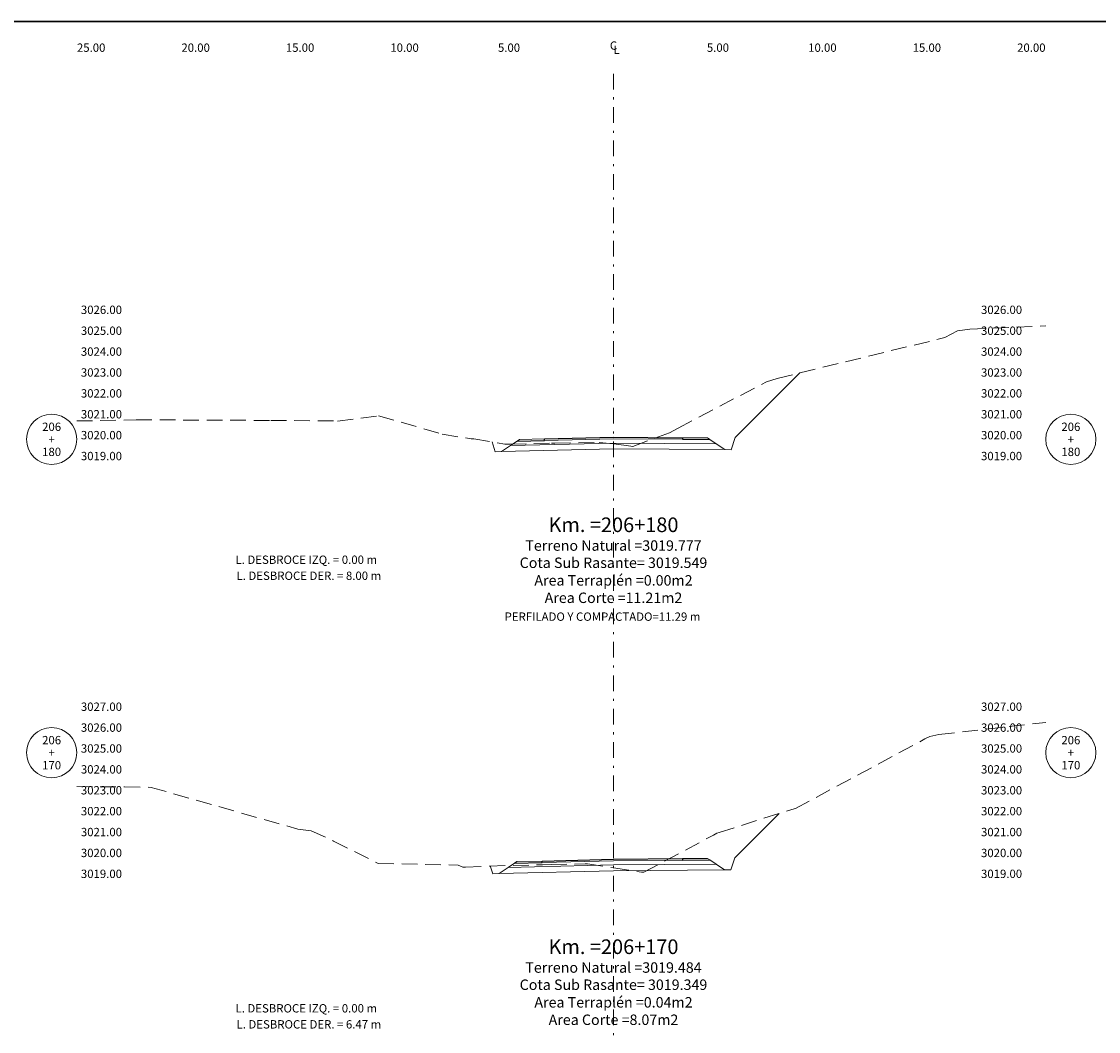
# Model space of a CAD drawing. Extents: x 0 to 155, y 0 to 95.
# Drawn here: x 52 to 103, y 47 to 95 of the extents above; entities that cross this region are included whole.
import ezdxf
from ezdxf.enums import TextEntityAlignment as Align

# ---------------------------------------------------------------- set-up
doc = ezdxf.new("R2010")
doc.units = 0
doc.header["$LTSCALE"] = 1.5
doc.linetypes.add('DASHDOT', pattern=[1, 0.5, -0.25, 0, -0.25])
doc.linetypes.add('DASHED', pattern=[0.75, 0.5, -0.25])
for name, color, linetype in [('ANN_ELEV_OFF', 7, 'CONTINUOUS'), ('DES_ASFALTO', 7, 'CONTINUOUS'), ('Texto - Calculo', 7, 'CONTINUOUS')]:
    doc.layers.add(name, color=color, linetype=linetype)
for name, color, linetype, lineweight in [('BORDER', 7, 'CONTINUOUS', 30), ('CENTERLINE', 4, 'DASHDOT', 0), ('CIRCLE_STATIONS', 7, 'CONTINUOUS', 5), ('CIRCLES', 7, 'CONTINUOUS', 5), ('CL_ORIG_ELEV', 7, 'CONTINUOUS', 0), ('DES_BASE', 8, 'CONTINUOUS', 5), ('DES_BERMA', 8, 'CONTINUOUS', 0), ('DES_SUBBASE', 8, 'CONTINUOUS', 0), ('DES_SUBRASANTE', 1, 'CONTINUOUS', 20), ('DESIGNEARTHWORK', 7, 'CONTINUOUS', 0), ('ELEVATIONS', 7, 'CONTINUOUS', 0), ('OFFSETS', 4, 'CONTINUOUS', 0), ('ORIG_SURFACE', 44, 'DASHED', 20), ('STATIONS', 7, 'CONTINUOUS', 0)]:
    doc.layers.add(name, color=color, linetype=linetype, lineweight=lineweight)
doc.styles.add('asimplex', font='simplex.shx', dxfattribs={"height": 0.4})
doc.styles.add('CIRCLE_STATIONS', font='SIMPLEX.SHX')
doc.styles.add('CL_ELEVATIONS', font='SIMPLEX')
doc.styles.add('DESIGN_EARTHWORK', font='simplex.shx')
doc.styles.add('ELEVATIONS', font='SIMPLEX')
doc.styles.add('OFFSETS', font='SIMPLEX')
doc.styles.get("Standard").update_dxf_attribs({"font": 'simplex'})
doc.styles.add('STATIONS', font='arial.ttf')

msp = doc.modelspace()

# ---------------------------------------------------------------- linework, layer by layer
at = {"layer": 'BORDER'}
msp.add_lwpolyline([(0, 0), (0, 95), (155, 95), (155, 0)], close=True, dxfattribs=at)
at = {"layer": 'CENTERLINE'}
msp.add_lwpolyline([(80, 92.5), (80, 2.5)], dxfattribs=at)
at = {"layer": 'CIRCLES'}
for centre in [(53.107, 75), (101.893, 75), (53.107, 60), (101.893, 60)]:
    msp.add_circle(centre, 1.2, dxfattribs=at)
at = {"layer": 'DES_ASFALTO'}
for points in [[(75.383, 74.908), (76.7, 74.941), (76.7, 75.016), (80, 75.099), (83.3, 75.076), (83.3, 75.001), (84.614, 74.992)], [(75.263, 54.705), (76.58, 54.738), (76.58, 54.813), (80, 54.899), (83.3, 54.929), (83.3, 54.854), (84.611, 54.867)]]:
    msp.add_lwpolyline(points, dxfattribs=at)
at = {"layer": 'DES_BASE'}
for points in [[(75.071, 74.7), (75.383, 74.908), (76.7, 74.941), (80, 75.024), (83.3, 75.001), (84.614, 74.992), (84.917, 74.789)], [(74.952, 54.498), (75.263, 54.705), (76.58, 54.738), (80, 54.824), (83.3, 54.854), (84.611, 54.867), (84.907, 54.669)]]:
    msp.add_lwpolyline(points, dxfattribs=at)
at = {"layer": 'DES_BERMA'}
for points in [[(75.383, 74.908), (75.5, 74.986), (76.7, 75.016), (80, 75.099), (83.3, 75.076), (84.5, 75.067), (84.614, 74.992)], [(75.263, 54.705), (75.38, 54.783), (76.58, 54.813), (80, 54.899), (83.3, 54.929), (84.5, 54.94), (84.611, 54.867)]]:
    msp.add_lwpolyline(points, dxfattribs=at)
at = {"layer": 'DES_SUBBASE'}
for points in [[(74.643, 74.415), (75.071, 74.7), (80, 74.824), (84.917, 74.789), (85.334, 74.512)], [(74.523, 54.212), (74.952, 54.498), (80, 54.624), (84.907, 54.669), (85.314, 54.398)]]:
    msp.add_lwpolyline(points, dxfattribs=at)
at = {"layer": 'DES_SUBRASANTE'}
for points in [[(74.188, 74.873), (74.343, 74.407), (74.643, 74.415), (80, 74.549), (85.334, 74.512), (85.634, 74.504), (85.827, 75.083), (88.927, 78.183)], [(74.1, 54.575), (74.223, 54.204), (74.523, 54.212), (80, 54.349), (85.314, 54.398), (85.614, 54.391), (85.807, 54.969), (87.928, 57.09)]]:
    msp.add_lwpolyline(points, dxfattribs=at)
at = {"layer": 'ORIG_SURFACE'}
for points in [[(54.307, 75.878), (57.159, 75.934), (63.592, 75.905), (66.791, 75.877), (68.759, 76.13), (71.803, 75.254), (73.182, 75.017), (73.322, 75.023), (74.804, 74.767), (75.07, 74.773), (77.028, 74.812), (77.196, 74.816), (79.313, 74.853), (80, 74.777), (80.628, 74.708), (80.922, 74.662), (82.679, 75.318), (83.091, 75.54), (87.322, 77.753), (87.833, 77.917), (95.857, 79.87), (96.466, 80.199), (97.049, 80.266), (100.693, 80.429)], [(54.307, 58.374), (56.601, 58.368), (57.866, 58.339), (64.897, 56.339), (65.524, 56.254), (66.603, 55.77), (68.742, 54.694), (72.573, 54.615), (72.793, 54.52), (72.924, 54.518), (74.07, 54.574), (76.608, 54.637), (77.014, 54.64), (78.646, 54.678), (78.755, 54.678), (80, 54.484), (81.237, 54.291), (81.338, 54.278), (81.454, 54.281), (84.789, 56.057), (84.942, 56.144), (85.06, 56.177), (88.534, 57.284), (88.711, 57.326), (94.902, 60.655), (95.142, 60.77), (95.58, 60.871), (100.693, 61.451)]]:
    msp.add_lwpolyline(points, dxfattribs=at)

# ---------------------------------------------------------------- texts
at = {"layer": 'ANN_ELEV_OFF'}
for s, p in [('Cota Sub Rasante= 3019.549', (80, 68.841)), ('Cota Sub Rasante= 3019.349', (80, 48.642))]:
    msp.add_text(s, height=0.5, dxfattribs=at).set_placement(p, align=Align.CENTER)
at = {"layer": 'CIRCLE_STATIONS', "style": 'CIRCLE_STATIONS'}
for s, p in [('206', (53.107, 75.6)), ('206', (101.893, 75.6)), ('+', (53.107, 75)), ('+', (101.893, 75)), ('180', (53.107, 74.4)), ('180', (101.893, 74.4)), ('206', (53.107, 60.6)), ('206', (101.893, 60.6)), ('+', (53.107, 60)), ('+', (101.893, 60)), ('170', (53.107, 59.4)), ('170', (101.893, 59.4))]:
    msp.add_text(s, height=0.4, dxfattribs=at).set_placement(p, align=Align.MIDDLE_CENTER)
at = {"layer": 'CL_ORIG_ELEV', "style": 'CL_ELEVATIONS'}
for s, p in [('Terreno Natural =3019.777', (80, 69.508)), ('Terreno Natural =3019.484', (80, 49.308))]:
    msp.add_text(s, height=0.5, dxfattribs=at).set_placement(p, align=Align.BOTTOM_CENTER)
at = {"layer": 'DESIGNEARTHWORK', "style": 'DESIGN_EARTHWORK'}
for s, p in [('Area Terraplén =0.00m2', (80, 67.841)), ('Area Corte =11.21m2', (80, 67.008)), ('Area Terraplén =0.04m2', (80, 47.642)), ('Area Corte =8.07m2', (80, 46.808))]:
    msp.add_text(s, height=0.5, dxfattribs=at).set_placement(p, align=Align.BOTTOM_CENTER)
at = {"layer": 'ELEVATIONS', "style": 'ELEVATIONS'}
for s, p in [('3026.00', (54.507, 81)), ('3025.00', (54.507, 80)), ('3024.00', (54.507, 79)), ('3023.00', (54.507, 78)), ('3022.00', (54.507, 77)), ('3021.00', (54.507, 76)), ('3020.00', (54.507, 75)), ('3019.00', (54.507, 74)), ('3027.00', (54.507, 62)), ('3026.00', (54.507, 61)), ('3025.00', (54.507, 60)), ('3024.00', (54.507, 59)), ('3023.00', (54.507, 58)), ('3022.00', (54.507, 57)), ('3021.00', (54.507, 56)), ('3020.00', (54.507, 55)), ('3019.00', (54.507, 54))]:
    msp.add_text(s, height=0.4, dxfattribs=at).set_placement(p)
for s, p in [('3026.00', (99.56, 81)), ('3025.00', (99.56, 80)), ('3024.00', (99.56, 79)), ('3023.00', (99.56, 78)), ('3022.00', (99.56, 77)), ('3021.00', (99.56, 76)), ('3020.00', (99.56, 75)), ('3019.00', (99.56, 74)), ('3027.00', (99.56, 62)), ('3026.00', (99.56, 61)), ('3025.00', (99.56, 60)), ('3024.00', (99.56, 59)), ('3023.00', (99.56, 58)), ('3022.00', (99.56, 57)), ('3021.00', (99.56, 56)), ('3020.00', (99.56, 55)), ('3019.00', (99.56, 54))]:
    msp.add_text(s, height=0.4, dxfattribs=at).set_placement(p, align=Align.RIGHT)
at = {"layer": 'OFFSETS', "style": 'OFFSETS'}
for s, p in [('25.00', (55, 93.55)), ('20.00', (60, 93.55)), ('15.00', (65, 93.55)), ('10.00', (70, 93.55)), ('5.00', (75, 93.55)), ('5.00', (85, 93.55)), ('10.00', (90, 93.55)), ('15.00', (95, 93.55)), ('20.00', (100, 93.55))]:
    msp.add_text(s, height=0.4, dxfattribs=at).set_placement(p, align=Align.CENTER)
msp.add_text('C', height=0.4, dxfattribs=at).set_placement((80, 93.85), align=Align.MIDDLE_CENTER)
msp.add_text('L', height=0.4, dxfattribs=at).set_placement((80, 93.65), align=Align.MIDDLE_LEFT)
at = {"layer": 'STATIONS', "style": 'STATIONS'}
for s, p in [('Km. =206+180', (80, 70.341)), ('Km. =206+170', (80, 50.142))]:
    msp.add_text(s, height=0.7, dxfattribs=at).set_placement(p, align=Align.BOTTOM_CENTER)
at = {"layer": 'Texto - Calculo', "style": 'asimplex'}
for s, p in [('L. DESBROCE IZQ. = 0.00 m', (61.909, 69.036)), ('L. DESBROCE DER. = 8.00 m', (61.957, 68.269)), ('PERFILADO Y COMPACTADO=11.29 m', (74.789, 66.312)), ('L. DESBROCE IZQ. = 0.00 m', (61.909, 47.562)), ('L. DESBROCE DER. = 6.47 m', (61.957, 46.795))]:
    msp.add_text(s, height=0.4, dxfattribs=at).set_placement(p)

doc.saveas('drawing.dxf')
